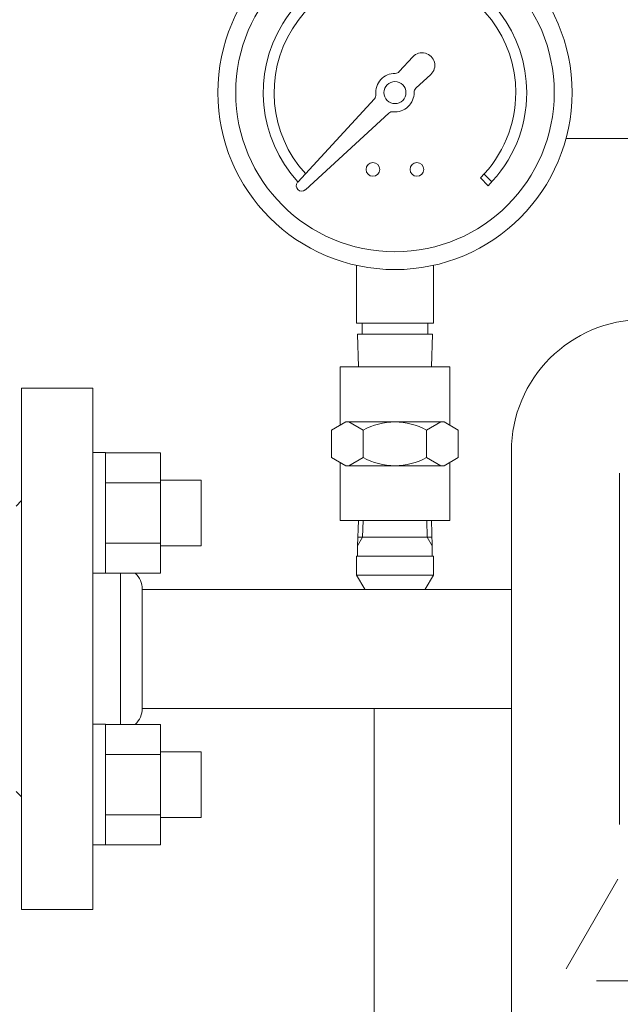
# Model space of a CAD drawing. Units: millimetres. Extents: x -6243 to 8297, y 3131 to 8774.
# Drawn here: x -843 to -733, y 4392 to 4571 of the extents above; entities that cross this region are included whole.
import ezdxf

# ---------------------------------------------------------------- set-up
doc = ezdxf.new("R2010")
doc.units = ezdxf.units.MM

msp = doc.modelspace()

# ---------------------------------------------------------------- linework, layer by layer
at = {"color": 2, "linetype": 'Continuous', "lineweight": 9}
for p, q in [((-773.56, 4561.77), (-771.07, 4564.47)), ((-767.83, 4561.23), (-770.53, 4558.74)), ((-792.06, 4541.65), (-778.1, 4556.83)), ((-775.47, 4554.2), (-790.65, 4540.24)), ((-758.11, 4543.11), (-756.68, 4541.68)), ((-758.8, 4542.39), (-757.38, 4540.98)), ((-781.35, 4515.95), (-781.35, 4526.47)), ((-767.35, 4515.95), (-767.35, 4526.47)), ((-767.35, 4515.95), (-781.35, 4515.95)), ((-780.33, 4515.95), (-780.33, 4513.95)), ((-768.38, 4515.95), (-768.38, 4513.95)), ((-767.53, 4513.95), (-781.18, 4513.95)), ((-781, 4507.95), (-781.18, 4513.95)), ((-767.71, 4507.95), (-767.53, 4513.95)), ((-774.35, 4507.95), (-784.35, 4507.95)), ((-784.35, 4497.34), (-784.35, 4507.95)), ((-774.35, 4507.95), (-764.35, 4507.95)), ((-764.35, 4497.34), (-764.35, 4507.95)), ((-842.35, 4409.1), (-842.35, 4504.1)), ((-842.35, 4504.1), (-829.35, 4504.1)), ((-829.35, 4479.6), (-829.35, 4504.1)), ((-785.9, 4496.45), (-783.3, 4497.95)), ((-785.9, 4496.45), (-784.35, 4497.34)), ((-785.9, 4491.45), (-785.9, 4496.45)), ((-774.35, 4497.95), (-783.3, 4497.95)), ((-780.13, 4496.45), (-782.73, 4497.95)), ((-780.13, 4491.45), (-780.13, 4496.45)), ((-774.35, 4497.95), (-765.41, 4497.95)), ((-768.58, 4496.45), (-765.98, 4497.95)), ((-768.58, 4491.45), (-768.58, 4496.45)), ((-762.81, 4496.45), (-765.41, 4497.95)), ((-762.81, 4491.45), (-762.81, 4496.45)), ((-785.9, 4491.45), (-783.3, 4489.95)), ((-785.9, 4491.45), (-784.35, 4490.55)), ((-780.13, 4491.45), (-782.73, 4489.95)), ((-768.58, 4491.45), (-765.98, 4489.95)), ((-762.81, 4491.45), (-765.41, 4489.95)), ((-753.15, 4492.58), (-753.15, 4180.58)), ((-784.35, 4479.95), (-784.35, 4490.55)), ((-774.35, 4489.95), (-783.3, 4489.95)), ((-774.35, 4489.95), (-765.41, 4489.95)), ((-764.35, 4479.95), (-764.35, 4490.55)), ((-733.48, 4488.58), (-733.48, 4424.58)), ((-843.35, 4482.6), (-842.35, 4483.6)), ((-829.35, 4433.6), (-829.35, 4479.6)), ((-774.35, 4479.95), (-784.35, 4479.95)), ((-781.18, 4479.95), (-767.53, 4479.95)), ((-781, 4479.95), (-781.14, 4475.38)), ((-780.23, 4476.95), (-780.14, 4479.95)), ((-774.35, 4479.95), (-764.35, 4479.95)), ((-768.57, 4479.95), (-768.48, 4476.95)), ((-768.48, 4476.95), (-768.57, 4479.95)), ((-767.71, 4479.95), (-767.57, 4475.38)), ((-780.23, 4476.95), (-781.14, 4475.38)), ((-774.35, 4476.95), (-781.09, 4476.95)), ((-774.35, 4476.95), (-767.62, 4476.95)), ((-767.57, 4475.38), (-768.48, 4476.95)), ((-768.48, 4476.95), (-767.57, 4475.38)), ((-781.14, 4473.45), (-781.14, 4475.38)), ((-767.57, 4473.45), (-767.57, 4475.38)), ((-774.35, 4473.45), (-781.35, 4473.45)), ((-781.35, 4470.04), (-781.35, 4473.45)), ((-774.35, 4473.45), (-767.35, 4473.45)), ((-767.35, 4473.45), (-767.57, 4473.45)), ((-767.35, 4470.04), (-767.35, 4473.45)), ((-824.35, 4442.82), (-824.35, 4470.38)), ((-779.85, 4467.45), (-781.35, 4470.04)), ((-774.35, 4470.04), (-781.35, 4470.04)), ((-774.35, 4470.04), (-767.35, 4470.04)), ((-767.35, 4470.04), (-768.85, 4467.45)), ((-820.35, 4445.75), (-820.35, 4467.45)), ((-820.35, 4467.43), (-753.15, 4467.43)), ((-820.35, 4445.73), (-753.15, 4445.73)), ((-829.35, 4409.1), (-829.35, 4433.6)), ((-843.35, 4430.6), (-842.35, 4429.6)), ((-733.78, 4414.62), (-743.18, 4398.27)), ((-842.35, 4409.1), (-829.35, 4409.1)), ((-737.65, 4396.08), (-657.15, 4396.08))]:
    msp.add_line(p, q, dxfattribs=at)
at = {"color": 42, "linetype": 'Continuous', "lineweight": 9}
for p, q in [((-743.21, 4549.58), (-531.35, 4549.58)), ((-778.15, 4445.73), (-778.15, 4067.43))]:
    msp.add_line(p, q, dxfattribs=at)
at = {"color": 3, "linetype": 'Continuous', "lineweight": 9}
for p, q in [((-827.05, 4492.35), (-829.35, 4492.35)), ((-829.35, 4492.35), (-829.35, 4470.35)), ((-827.05, 4470.35), (-827.05, 4492.35)), ((-817.05, 4492.32), (-827.05, 4492.32)), ((-817.05, 4470.38), (-817.05, 4492.32)), ((-809.65, 4487.35), (-817.05, 4487.35)), ((-809.65, 4475.35), (-809.65, 4487.35)), ((-817.05, 4486.83), (-827.05, 4486.83)), ((-817.05, 4475.86), (-827.05, 4475.86)), ((-809.65, 4475.35), (-817.05, 4475.35)), ((-827.05, 4470.35), (-829.35, 4470.35)), ((-817.05, 4470.38), (-827.05, 4470.38)), ((-827.05, 4442.85), (-829.35, 4442.85)), ((-829.35, 4442.85), (-829.35, 4420.85)), ((-827.05, 4420.85), (-827.05, 4442.85)), ((-817.05, 4442.82), (-827.05, 4442.82)), ((-817.05, 4420.88), (-817.05, 4442.82)), ((-817.05, 4437.34), (-827.05, 4437.34)), ((-809.65, 4437.85), (-817.05, 4437.85)), ((-809.65, 4425.85), (-809.65, 4437.85)), ((-817.05, 4426.37), (-827.05, 4426.37)), ((-809.65, 4425.85), (-817.05, 4425.85)), ((-827.05, 4420.85), (-829.35, 4420.85)), ((-817.05, 4420.88), (-827.05, 4420.88))]:
    msp.add_line(p, q, dxfattribs=at)
at = {"color": 2, "linetype": 'Continuous', "lineweight": 9}
for centre, radius in [((-774.35, 4557.95), 32.25), ((-774.35, 4557.95), 29), ((-774.35, 4557.95), 2), ((-778.35, 4543.95), 1.25), ((-770.35, 4543.95), 1.25)]:
    msp.add_circle(centre, radius, dxfattribs=at)
for centre, radius, start, end in [((-774.35, 4557.95), 24, 0, 222.5936), ((-774.35, 4557.95), 22, 0, 222.172), ((-769.38, 4562.92), 2.29, 312.6121, 137.3879), ((-774.35, 4557.95), 3.5, 89.1982, 185.5779), ((-774.29, 4562.45), 1, 269.2, 317.387), ((-778.83, 4557.51), 1, 317.387, 5.5779), ((-774.35, 4557.95), 3.5, 264.4221, 0.8018), ((-769.86, 4558.01), 1, 132.613, 180.8), ((-774.35, 4557.95), 22, 315, 0), ((-774.35, 4557.95), 24, 315, 0), ((-774.79, 4553.47), 1, 84.4221, 132.613), ((-791.33, 4540.98), 1, 140.9797, 309.0203), ((-729.15, 4492.58), 24, 90, 180), ((-774.25, 4485.68), 12.27, 90.4942, 118.6337), ((-774.46, 4485.68), 12.27, 61.3663, 89.5058), ((-774.25, 4502.21), 12.27, 241.3663, 269.5058), ((-774.46, 4502.21), 12.27, 270.4942, 298.6337), ((-824.35, 4467.45), 4, 0, 47.0767), ((-824.35, 4445.75), 4, 312.9193, 0)]:
    msp.add_arc(centre, radius, start, end, dxfattribs=at)

doc.saveas('drawing.dxf')
